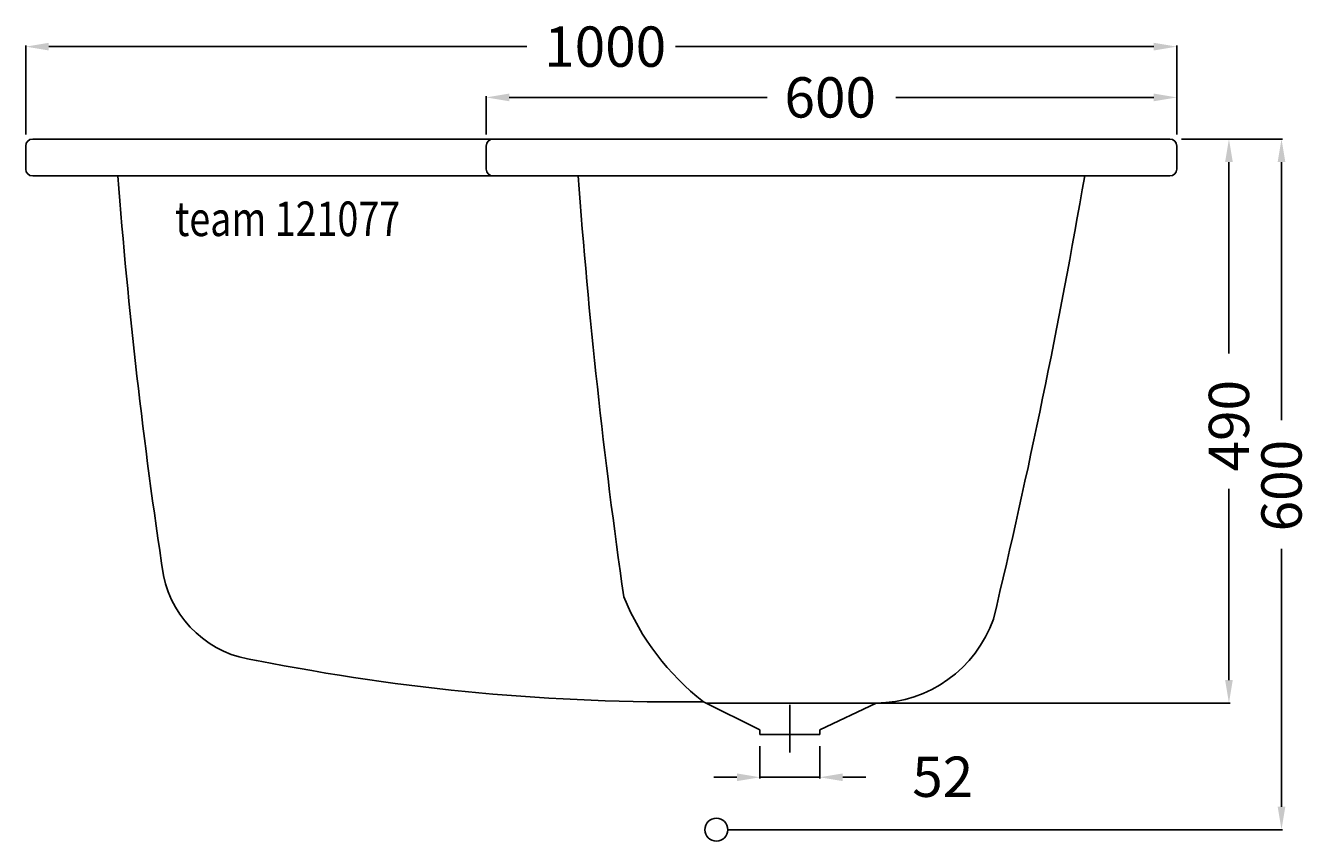
# Model space of a CAD drawing. Extents: x -600 to 519, y -10 to 698.
import ezdxf

# ---------------------------------------------------------------- set-up
doc = ezdxf.new("R2010")
doc.units = 0
doc.header["$LTSCALE"] = 50
doc.linetypes.add('31', pattern=[2.1, 1.5, -0.3, 0, -0.3])
doc.layers.get('0').update_dxf_attribs({"linetype": 'CONTINUOUS'})
doc.layers.get('DEFPOINTS').update_dxf_attribs({"linetype": 'CONTINUOUS'})
for name, color, linetype in [('TEAM-AXE', 10, '31'), ('TEAM-BODY', 2, 'CONTINUOUS'), ('TEAM-DET1', 4, 'CONTINUOUS'), ('TEAM-INSP', 5, 'CONTINUOUS'), ('TEAM-KAN', 6, 'CONTINUOUS'), ('TEAM-MAS', 9, 'CONTINUOUS'), ('TEAM-TXT', 11, 'CONTINUOUS')]:
    doc.layers.add(name, color=color, linetype=linetype)
doc.styles.add('TEAM', font='ROMANS.shx', dxfattribs={"width": 0.8, "oblique": 15})
doc.dimstyles.get("Standard").update_dxf_attribs({"dimtxt": 2.5, "dimasz": 2.5, "dimexe": 1.25, "dimexo": 0.625, "dimtad": 1, "dimcen": 2.5, "dimazin": 3, "dimtfac": 1, "dimtmove": 0, "dimatfit": 3})

# ---------------------------------------------------------------- blocks, each defined once
blk = doc.blocks.new('*D4')
at = {"color": 9, "linetype": 'BYBLOCK'}
for p, q in [((7400, 8604), (7400, 8681.339381)), ((7420, 8680.339381), (7835.416667, 8680.339381)), ((8380, 8680.339381), (7964.583333, 8680.339381)), ((8400, 8604), (8400, 8681.339381))]:
    blk.add_line(p, q, dxfattribs=at)
for points in [[(7420, 8683.672715), (7420, 8677.006048), (7400, 8680.339381)], [(8380, 8683.672715), (8380, 8677.006048), (8400, 8680.339381)]]:
    blk.add_solid(points, dxfattribs=at)
at = {"layer": 'DEFPOINTS', "color": 0, "linetype": 'BYBLOCK'}
for p in [(7400, 8680.339381), (7400, 8594), (8400, 8594)]:
    blk.add_point(p, dxfattribs=at)
at = {"color": 11, "linetype": 'BYBLOCK'}
blk.add_text('1000', height=35, dxfattribs=at).set_placement((7850.416667, 8662.839381))
blk = doc.blocks.new('*D0')
at = {"color": 9, "linetype": 'BYBLOCK'}
for p, q in [((8404, 8600), (8492.017187, 8600)), ((8491.017187, 8580), (8491.017187, 8355.833333)), ((8491.017187, 8020), (8491.017187, 8244.166667)), ((8010, 8000), (8492.017187, 8000))]:
    blk.add_line(p, q, dxfattribs=at)
for points in [[(8487.683853, 8580), (8494.35052, 8580), (8491.017187, 8600)], [(8487.683853, 8020), (8494.35052, 8020), (8491.017187, 8000)]]:
    blk.add_solid(points, dxfattribs=at)
at = {"layer": 'DEFPOINTS', "color": 0, "linetype": 'BYBLOCK'}
for p in [(8394, 8600), (8000, 8000), (8491.017187, 8000)]:
    blk.add_point(p, dxfattribs=at)
at = {"color": 11, "linetype": 'BYBLOCK'}
blk.add_text('600', height=35, rotation=90, dxfattribs=at).set_placement((8508.517187, 8259.166667))
blk = doc.blocks.new('*D1')
at = {"color": 9, "linetype": 'BYBLOCK'}
for p, q in [((7800, 8604), (7800, 8637.225557)), ((7820, 8636.225557), (8044.166667, 8636.225557)), ((8380, 8636.225557), (8155.833333, 8636.225557)), ((8400, 8604), (8400, 8637.225557))]:
    blk.add_line(p, q, dxfattribs=at)
for points in [[(7820, 8639.558891), (7820, 8632.892224), (7800, 8636.225557)], [(8380, 8639.558891), (8380, 8632.892224), (8400, 8636.225557)]]:
    blk.add_solid(points, dxfattribs=at)
at = {"layer": 'DEFPOINTS', "color": 0, "linetype": 'BYBLOCK'}
for p in [(7800, 8636.225557), (7800, 8594), (8400, 8594)]:
    blk.add_point(p, dxfattribs=at)
at = {"color": 11, "linetype": 'BYBLOCK'}
blk.add_text('600', height=35, dxfattribs=at).set_placement((8059.166667, 8618.725557))
blk = doc.blocks.new('*D2')
at = {"color": 9, "linetype": 'BYBLOCK'}
for p, q in [((8037.83, 8072.685052), (8037.83, 8044.556898)), ((8089.83, 8072.685052), (8089.83, 8044.556898)), ((8017.83, 8045.556898), (7997.83, 8045.556898)), ((8089.83, 8045.556898), (8037.83, 8045.556898)), ((8109.83, 8045.556898), (8129.83, 8045.556898))]:
    blk.add_line(p, q, dxfattribs=at)
for points in [[(8017.83, 8048.890231), (8017.83, 8042.223565), (8037.83, 8045.556898)], [(8109.83, 8048.890231), (8109.83, 8042.223565), (8089.83, 8045.556898)]]:
    blk.add_solid(points, dxfattribs=at)
at = {"layer": 'DEFPOINTS', "color": 0, "linetype": 'BYBLOCK'}
for p in [(8037.83, 8082.685052), (8089.83, 8082.685052), (8037.83, 8045.556898)]:
    blk.add_point(p, dxfattribs=at)
at = {"color": 11, "linetype": 'BYBLOCK'}
blk.add_text('52', height=35, dxfattribs=at).set_placement((8170.184572, 8028.528811))
blk = doc.blocks.new('*D3')
at = {"color": 9, "linetype": 'BYBLOCK'}
for p, q in [((8404.505, 8600), (8446.349707, 8600)), ((8445.349707, 8580), (8445.349707, 8413.75)), ((8445.349707, 8130), (8445.349707, 8296.25)), ((8074.997892, 8110), (8446.349707, 8110))]:
    blk.add_line(p, q, dxfattribs=at)
for points in [[(8442.016374, 8580), (8448.683041, 8580), (8445.349707, 8600)], [(8442.016374, 8130), (8448.683041, 8130), (8445.349707, 8110)]]:
    blk.add_solid(points, dxfattribs=at)
at = {"layer": 'DEFPOINTS', "color": 0, "linetype": 'BYBLOCK'}
for p in [(8394.505, 8600), (8064.997892, 8110), (8445.349707, 8110)]:
    blk.add_point(p, dxfattribs=at)
at = {"color": 11, "linetype": 'BYBLOCK'}
blk.add_text('490', height=35, rotation=90, dxfattribs=at).set_placement((8462.849707, 8311.25))

msp = doc.modelspace()

# ---------------------------------------------------------------- linework, layer by layer
at = {"layer": 'TEAM-AXE'}
msp.add_line((63.83, 67.004764), (63.83, 108.36534), dxfattribs=at)
at = {"layer": 'TEAM-BODY'}
for p, q in [((-600, 594), (-600, 574)), ((-594, 600), (394, 600)), ((-200, 594), (-200, 574)), ((400, 594), (400, 574)), ((-8.834216, 110), (138.83, 110))]:
    msp.add_line(p, q, dxfattribs=at)
for centre, radius, start, end in [((-594, 594), 6, 90, 180), ((-194, 594), 6, 90, 180), ((394, 594), 6, 0, 90), ((-594, 574), 6, 180, 270), ((-194, 574), 6, 180, 270), ((394, 574), 6, 270, 0), ((4250.901563, 935.808964), 4785.058533, 184.408454, 188.592921), ((5169.762885, 955.145824), 5303.91113, 184.185886, 188.160394), ((-5649.423509, 1596.900175), 6057.446046, 346.501423, 350.22049), ((-388.951956, 239.9912), 93.47685, 191.811067, 263.267807), ((123.705404, 285.610938), 220.505724, 202.203203, 232.290084), ((137.389485, 219.601147), 109.610614, 270.753009, 340.472896), ((-35.313801, 1962.521181), 1851.513648, 258.65915, 270.74716)]:
    msp.add_arc(centre, radius, start, end, dxfattribs=at)
at = {"layer": 'TEAM-DET1'}
for p, q in [((394, 568), (-594, 568)), ((-11.17, 111.164958), (37.83, 86.726504)), ((89.83, 86.726504), (138.83, 110))]:
    msp.add_line(p, q, dxfattribs=at)
at = {"layer": 'TEAM-INSP'}
msp.add_circle((0, 0), 10, dxfattribs=at)
at = {"layer": 'TEAM-KAN'}
for p, q in [((37.83, 82.685052), (37.83, 86.726504)), ((37.83, 82.685052), (89.83, 82.685052)), ((89.83, 82.685052), (89.83, 86.726504))]:
    msp.add_line(p, q, dxfattribs=at)

# ---------------------------------------------------------------- texts
at = {"layer": 'TEAM-TXT', "style": 'TEAM', "oblique": 15, "width": 0.8}
msp.add_text('team 121077', height=30, dxfattribs=at).set_placement((-470.258896, 515.75601))

# ---------------------------------------------------------------- dimensions: what is measured, and where the dimension line sits
at = {"layer": 'TEAM-MAS'}
for base, p2, picture, middle in [((-600, 680.339381), (-600, 594), '*D4', (-100, 680.339381)), ((-200, 636.225557), (-200, 594), '*D1', (100, 636.225557))]:
    dim = msp.add_linear_dim(base=base, p1=(400, 594), p2=p2, dimstyle='Standard', override={"dimscale": 1}, dxfattribs=at)
    dim.commit()
    dim.dimension.update_dxf_attribs({"geometry": picture, "text_midpoint": middle, "insert": (-8000, -8000)})
for base, p1, p2, picture, middle in [((491.017187, 0), (394, 600), (0, 0), '*D0', (491.017187, 300)), ((445.349707, 110), (394.505, 600), (64.997892, 110), '*D3', (445.349707, 355))]:
    dim = msp.add_linear_dim(base=base, p1=p1, p2=p2, angle=90, dimstyle='Standard', override={"dimscale": 1}, dxfattribs=at)
    dim.commit()
    dim.dimension.update_dxf_attribs({"geometry": picture, "text_midpoint": middle, "insert": (-8000, -8000)})
dim = msp.add_linear_dim(base=(37.83, 45.556898), p1=(89.83, 82.685052), p2=(37.83, 82.685052), dimstyle='Standard', override={"dimscale": 1, "dimzin": 0}, dxfattribs=at)
dim.commit()
dim.dimension.update_dxf_attribs({"geometry": '*D2', "text_midpoint": (199.351238, 46.028811), "dimtype": 128, "insert": (-8000, -8000)})

doc.saveas('drawing.dxf')
